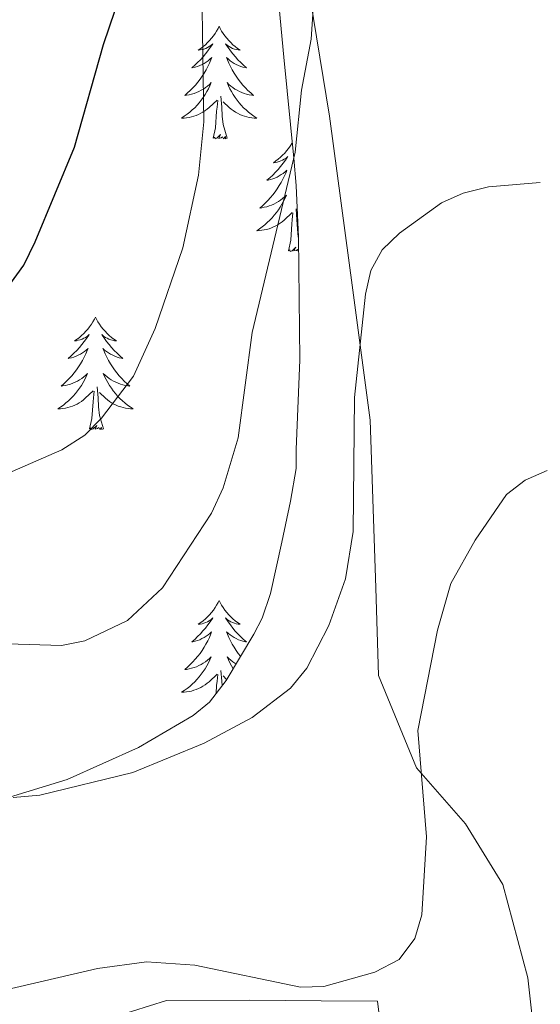
# Model space of a CAD drawing. Units: metres. Extents: x 565770 to 570254, y 4714469 to 4717483.
# Drawn here: x 568367 to 568422, y 4715065 to 4715169 of the extents above; entities that cross this region are included whole.
import ezdxf

# ---------------------------------------------------------------- set-up
doc = ezdxf.new("R2010")
doc.units = ezdxf.units.M
doc.header["$MEASUREMENT"] = 0
for name, color, linetype, lineweight in [('Level 35', 92, 'Continuous', 0), ('Level 36', 19, 'Continuous', 40), ('Level 4', 36, 'Continuous', 30), ('Level 5', 36, 'Continuous', 0)]:
    doc.layers.add(name, color=color, linetype=linetype, lineweight=lineweight)

msp = doc.modelspace()

# ---------------------------------------------------------------- linework, layer by layer
at = {"layer": 'Level 35', "color": 92, "linetype": 'Continuous', "lineweight": 0, "ltscale": 0.5}
msp.add_polyline3d([(568394.1, 4715175.8, 546.56), (568395.14, 4715164.83, 544.41), (568396.19, 4715154.15, 542.69), (568396.45, 4715151.26, 541.84), (568396.68, 4715145.78, 540.76), (568396.85, 4715132.8, 539.05), (568396.46, 4715123.29, 537.98), (568396.45, 4715121.27, 537.98), (568395.84, 4715117.82, 537.76), (568394.93, 4715113.5, 536.9), (568393.72, 4715108.04, 536.04), (568392.83, 4715105.45, 535.4), (568391.95, 4715103.73, 534.76), (568389.02, 4715098.85, 533.04), (568387.26, 4715096.56, 533.04), (568385.52, 4715095.14, 533.04), (568379.72, 4715091.74, 533.04), (568372.19, 4715088.35, 532.4), (568361.2, 4715085, 531.33)], dxfattribs=at)
at = {"layer": 'Level 36', "color": 92, "linetype": 'Continuous', "lineweight": 0}
for points in [[(568388.28, 4715168.11), (568388.17, 4715167.89), (568388.02, 4715167.61), (568387.85, 4715167.35), (568387.67, 4715167.09), (568387.48, 4715166.84), (568387.27, 4715166.6), (568387.05, 4715166.38), (568386.82, 4715166.16), (568386.58, 4715165.96), (568386.33, 4715165.77), (568386.07, 4715165.59), (568386.27, 4715165.61), (568386.47, 4715165.65), (568386.67, 4715165.7), (568386.86, 4715165.77), (568387.05, 4715165.86), (568387.23, 4715165.96), (568387.41, 4715166.07), (568387.61, 4715166.26), (568387.57, 4715166.2), (568387.34, 4715165.85), (568387.1, 4715165.52), (568386.84, 4715165.19), (568386.58, 4715164.87), (568386.3, 4715164.57), (568386, 4715164.27), (568385.7, 4715163.99), (568385.39, 4715163.72), (568385.51, 4715163.74), (568385.76, 4715163.8), (568386, 4715163.87), (568386.24, 4715163.96), (568386.47, 4715164.06), (568386.69, 4715164.18), (568386.9, 4715164.31), (568387.11, 4715164.46), (568387.31, 4715164.62), (568387.5, 4715164.79), (568387.41, 4715164.56), (568387.25, 4715164.2), (568387.08, 4715163.85), (568386.9, 4715163.5), (568386.7, 4715163.16), (568386.48, 4715162.83), (568386.26, 4715162.51), (568386.02, 4715162.2), (568385.77, 4715161.89), (568385.5, 4715161.6), (568385.23, 4715161.32), (568384.94, 4715161.05), (568384.64, 4715160.79), (568384.84, 4715160.82), (568385.11, 4715160.86), (568385.37, 4715160.93), (568385.63, 4715161.01), (568385.88, 4715161.1), (568386.13, 4715161.21), (568386.37, 4715161.33), (568386.61, 4715161.47), (568386.83, 4715161.62), (568387.05, 4715161.78), (568387.25, 4715161.96), (568387.45, 4715162.15), (568387.31, 4715161.82)], [(568388.28, 4715168.11), (568388.4, 4715167.89), (568388.55, 4715167.61), (568388.72, 4715167.35), (568388.9, 4715167.09), (568389.1, 4715166.84), (568389.3, 4715166.6), (568389.52, 4715166.38), (568389.75, 4715166.16), (568389.99, 4715165.96), (568390.24, 4715165.77), (568390.5, 4715165.59), (568390.3, 4715165.61), (568390.1, 4715165.65), (568389.9, 4715165.7), (568389.71, 4715165.77), (568389.52, 4715165.86), (568389.34, 4715165.96), (568389.16, 4715166.07), (568388.96, 4715166.26), (568389, 4715166.2), (568389.23, 4715165.85), (568389.47, 4715165.52), (568389.73, 4715165.19), (568390, 4715164.87), (568390.28, 4715164.57), (568390.57, 4715164.27), (568390.87, 4715163.99), (568391.18, 4715163.72), (568391.06, 4715163.74), (568390.81, 4715163.8), (568390.57, 4715163.87), (568390.34, 4715163.96), (568390.1, 4715164.06), (568389.88, 4715164.18), (568389.66, 4715164.31), (568389.46, 4715164.46), (568389.26, 4715164.62), (568389.07, 4715164.79), (568389.16, 4715164.56), (568389.32, 4715164.2), (568389.49, 4715163.85), (568389.67, 4715163.5), (568389.87, 4715163.16), (568390.09, 4715162.83), (568390.31, 4715162.51), (568390.55, 4715162.2), (568390.8, 4715161.89), (568391.07, 4715161.6), (568391.34, 4715161.32), (568391.63, 4715161.05), (568391.93, 4715160.79), (568391.73, 4715160.82), (568391.46, 4715160.86), (568391.2, 4715160.93), (568390.94, 4715161.01), (568390.69, 4715161.1), (568390.44, 4715161.21), (568390.2, 4715161.33), (568389.96, 4715161.47), (568389.74, 4715161.62), (568389.52, 4715161.78), (568389.32, 4715161.96), (568389.12, 4715162.15), (568389.26, 4715161.82)], [(568387.31, 4715161.82), (568387.15, 4715161.5), (568386.98, 4715161.19), (568386.8, 4715160.88), (568386.6, 4715160.58), (568386.39, 4715160.3), (568386.17, 4715160.02), (568385.94, 4715159.75), (568385.69, 4715159.49), (568385.43, 4715159.25), (568385.16, 4715159.01), (568384.88, 4715158.79), (568384.59, 4715158.58), (568384.3, 4715158.39), (568384.57, 4715158.4), (568384.83, 4715158.42), (568385.09, 4715158.47), (568385.35, 4715158.52), (568385.61, 4715158.6), (568385.86, 4715158.68), (568386.1, 4715158.78), (568386.34, 4715158.9), (568386.57, 4715159.03), (568386.79, 4715159.18), (568387.01, 4715159.34), (568387.21, 4715159.5), (568388.06, 4715160.3)], [(568389.26, 4715161.82), (568389.42, 4715161.5), (568389.59, 4715161.19), (568389.77, 4715160.88), (568389.97, 4715160.58), (568390.18, 4715160.3), (568390.4, 4715160.02), (568390.63, 4715159.75), (568390.88, 4715159.49), (568391.14, 4715159.25), (568391.41, 4715159.01), (568391.68, 4715158.79), (568391.97, 4715158.58), (568392.26, 4715158.39), (568392, 4715158.4), (568391.74, 4715158.42), (568391.47, 4715158.47), (568391.22, 4715158.52), (568390.96, 4715158.6), (568390.71, 4715158.68), (568390.47, 4715158.78), (568390.23, 4715158.9), (568390, 4715159.03), (568389.78, 4715159.18), (568389.56, 4715159.34), (568389.36, 4715159.5), (568388.7, 4715160.12)], [(568389.14, 4715156.26), (568388.71, 4715157.7), (568388.62, 4715158.6), (568388.57, 4715159.55), (568388.47, 4715160.71)], [(568387.66, 4715156.26), (568387.91, 4715157.37), (568388.02, 4715159.12), (568388.07, 4715159.55), (568388.14, 4715160.27)], [(568389.14, 4715156.26), (568388.96, 4715156.19), (568388.94, 4715156.43), (568388.75, 4715156.2), (568388.63, 4715156.41), (568388.51, 4715156.3), (568388.24, 4715156.24), (568388.44, 4715156.64), (568388.05, 4715156.26), (568387.86, 4715156.2), (568387.82, 4715156.37), (568387.66, 4715156.26)], [(568396.03, 4715155.78), (568395.98, 4715155.69), (568395.81, 4715155.43), (568395.63, 4715155.17), (568395.43, 4715154.92), (568395.23, 4715154.68), (568395.01, 4715154.46), (568394.78, 4715154.24), (568394.54, 4715154.04), (568394.29, 4715153.85), (568394.03, 4715153.67), (568394.23, 4715153.69), (568394.43, 4715153.73), (568394.63, 4715153.79), (568394.82, 4715153.86), (568395.01, 4715153.94), (568395.19, 4715154.04), (568395.37, 4715154.15), (568395.57, 4715154.34), (568395.53, 4715154.28), (568395.3, 4715153.93), (568395.06, 4715153.6), (568394.8, 4715153.27), (568394.53, 4715152.95), (568394.25, 4715152.65), (568393.96, 4715152.36), (568393.66, 4715152.07), (568393.35, 4715151.8), (568393.47, 4715151.82), (568393.72, 4715151.88), (568393.96, 4715151.96), (568394.19, 4715152.04), (568394.42, 4715152.15), (568394.65, 4715152.26), (568394.86, 4715152.4), (568395.07, 4715152.54), (568395.27, 4715152.7), (568395.46, 4715152.87), (568395.37, 4715152.64), (568395.21, 4715152.28), (568395.04, 4715151.93), (568394.86, 4715151.58), (568394.66, 4715151.24), (568394.44, 4715150.91), (568394.22, 4715150.59), (568393.98, 4715150.28), (568393.73, 4715149.98), (568393.46, 4715149.68), (568393.19, 4715149.4), (568392.9, 4715149.13), (568392.6, 4715148.87), (568392.8, 4715148.9), (568393.07, 4715148.95), (568393.33, 4715149.01), (568393.59, 4715149.09), (568393.84, 4715149.18), (568394.09, 4715149.29), (568394.33, 4715149.41), (568394.57, 4715149.55), (568394.79, 4715149.7), (568395.01, 4715149.86), (568395.21, 4715150.04), (568395.41, 4715150.23), (568395.27, 4715149.9), (568395.11, 4715149.58)], [(568395.11, 4715149.58), (568394.94, 4715149.27), (568394.76, 4715148.96), (568394.56, 4715148.66), (568394.35, 4715148.38), (568394.13, 4715148.1), (568393.9, 4715147.83), (568393.65, 4715147.57), (568393.39, 4715147.33), (568393.12, 4715147.09), (568392.84, 4715146.87), (568392.55, 4715146.66), (568392.26, 4715146.47), (568392.53, 4715146.48), (568392.79, 4715146.51), (568393.05, 4715146.55), (568393.31, 4715146.6), (568393.57, 4715146.68), (568393.82, 4715146.76), (568394.06, 4715146.87), (568394.3, 4715146.98), (568394.53, 4715147.11), (568394.75, 4715147.26), (568394.96, 4715147.42), (568395.17, 4715147.59), (568396.02, 4715148.38)], [(568395.62, 4715144.34), (568395.87, 4715145.45), (568395.98, 4715147.2), (568396.03, 4715147.63), (568396.09, 4715148.35)], [(568396.69, 4715145.71), (568396.67, 4715145.78), (568396.58, 4715146.68), (568396.53, 4715147.63), (568396.43, 4715148.79)], [(568396.7, 4715144.3), (568396.59, 4715144.49), (568396.47, 4715144.38), (568396.2, 4715144.32), (568396.4, 4715144.72), (568396.01, 4715144.34), (568395.82, 4715144.28), (568395.78, 4715144.45), (568395.62, 4715144.34)], [(568375.18, 4715137.32), (568375.06, 4715137.1), (568374.91, 4715136.82), (568374.74, 4715136.56), (568374.56, 4715136.3), (568374.37, 4715136.05), (568374.16, 4715135.82), (568373.94, 4715135.59), (568373.71, 4715135.37), (568373.47, 4715135.17), (568373.22, 4715134.98), (568372.96, 4715134.8), (568373.16, 4715134.82), (568373.36, 4715134.86), (568373.56, 4715134.92), (568373.76, 4715134.99), (568373.94, 4715135.07), (568374.12, 4715135.17), (568374.3, 4715135.28), (568374.5, 4715135.47), (568374.46, 4715135.41), (568374.23, 4715135.06), (568373.99, 4715134.73), (568373.73, 4715134.4), (568373.47, 4715134.09), (568373.19, 4715133.78), (568372.89, 4715133.49), (568372.59, 4715133.2), (568372.28, 4715132.93), (568372.4, 4715132.96), (568372.65, 4715133.01), (568372.89, 4715133.09), (568373.13, 4715133.18), (568373.36, 4715133.28), (568373.58, 4715133.4), (568373.8, 4715133.53), (568374, 4715133.67), (568374.2, 4715133.83), (568374.39, 4715134), (568374.3, 4715133.78), (568374.14, 4715133.42), (568373.97, 4715133.06), (568373.79, 4715132.72), (568373.59, 4715132.38), (568373.38, 4715132.04), (568373.15, 4715131.72), (568372.91, 4715131.41), (568372.66, 4715131.11), (568372.39, 4715130.82), (568372.12, 4715130.53), (568371.83, 4715130.26), (568371.54, 4715130.01), (568371.73, 4715130.03), (568372, 4715130.08), (568372.26, 4715130.14), (568372.52, 4715130.22), (568372.78, 4715130.31), (568373.02, 4715130.42), (568373.26, 4715130.54), (568373.5, 4715130.68), (568373.72, 4715130.83), (568373.94, 4715131), (568374.14, 4715131.17), (568374.34, 4715131.36), (568374.2, 4715131.03)], [(568375.18, 4715137.32), (568375.29, 4715137.1), (568375.44, 4715136.82), (568375.61, 4715136.56), (568375.79, 4715136.3), (568375.99, 4715136.05), (568376.19, 4715135.82), (568376.41, 4715135.59), (568376.64, 4715135.37), (568376.88, 4715135.17), (568377.13, 4715134.98), (568377.39, 4715134.8), (568377.19, 4715134.82), (568376.99, 4715134.86), (568376.79, 4715134.92), (568376.6, 4715134.99), (568376.41, 4715135.07), (568376.23, 4715135.17), (568376.05, 4715135.28), (568375.85, 4715135.47), (568375.89, 4715135.41), (568376.12, 4715135.06), (568376.36, 4715134.73), (568376.62, 4715134.4), (568376.89, 4715134.09), (568377.17, 4715133.78), (568377.46, 4715133.49), (568377.76, 4715133.2), (568378.07, 4715132.93), (568377.95, 4715132.96), (568377.7, 4715133.01), (568377.46, 4715133.09), (568377.23, 4715133.18), (568377, 4715133.28), (568376.77, 4715133.4), (568376.56, 4715133.53), (568376.35, 4715133.67), (568376.15, 4715133.83), (568375.96, 4715134), (568376.05, 4715133.78), (568376.21, 4715133.42), (568376.38, 4715133.06), (568376.56, 4715132.72), (568376.76, 4715132.38), (568376.98, 4715132.04), (568377.2, 4715131.72), (568377.44, 4715131.41), (568377.69, 4715131.11), (568377.96, 4715130.82), (568378.23, 4715130.53), (568378.52, 4715130.26), (568378.82, 4715130.01), (568378.62, 4715130.03), (568378.35, 4715130.08), (568378.09, 4715130.14), (568377.83, 4715130.22), (568377.58, 4715130.31), (568377.33, 4715130.42), (568377.09, 4715130.54), (568376.85, 4715130.68), (568376.63, 4715130.83), (568376.41, 4715131), (568376.21, 4715131.17), (568376.01, 4715131.36), (568376.15, 4715131.03)], [(568374.2, 4715131.03), (568374.04, 4715130.71), (568373.88, 4715130.4), (568373.69, 4715130.09), (568373.5, 4715129.8), (568373.28, 4715129.51), (568373.06, 4715129.23), (568372.83, 4715128.96), (568372.58, 4715128.7), (568372.32, 4715128.46), (568372.05, 4715128.23), (568371.78, 4715128), (568371.49, 4715127.8), (568371.2, 4715127.6), (568371.46, 4715127.61), (568371.72, 4715127.64), (568371.99, 4715127.68), (568372.24, 4715127.74), (568372.5, 4715127.81), (568372.75, 4715127.9), (568372.99, 4715128), (568373.23, 4715128.11), (568373.46, 4715128.24), (568373.68, 4715128.39), (568373.9, 4715128.55), (568374.1, 4715128.72), (568374.95, 4715129.52)], [(568376.15, 4715131.03), (568376.31, 4715130.71), (568376.48, 4715130.4), (568376.66, 4715130.09), (568376.86, 4715129.8), (568377.07, 4715129.51), (568377.29, 4715129.23), (568377.52, 4715128.96), (568377.77, 4715128.7), (568378.03, 4715128.46), (568378.3, 4715128.23), (568378.58, 4715128), (568378.87, 4715127.8), (568379.16, 4715127.6), (568378.89, 4715127.61), (568378.63, 4715127.64), (568378.37, 4715127.68), (568378.11, 4715127.74), (568377.85, 4715127.81), (568377.6, 4715127.9), (568377.36, 4715128), (568377.12, 4715128.11), (568376.89, 4715128.24), (568376.67, 4715128.39), (568376.46, 4715128.55), (568376.25, 4715128.72), (568375.59, 4715129.34)], [(568374.56, 4715125.47), (568374.8, 4715126.59), (568374.92, 4715128.33), (568374.96, 4715128.76), (568375.03, 4715129.48)], [(568376.03, 4715125.47), (568375.6, 4715126.91), (568375.51, 4715127.81), (568375.46, 4715128.76), (568375.36, 4715129.92)], [(568376.03, 4715125.47), (568375.85, 4715125.4), (568375.83, 4715125.64), (568375.64, 4715125.42), (568375.52, 4715125.62), (568375.4, 4715125.51), (568375.13, 4715125.46), (568375.33, 4715125.85), (568374.94, 4715125.47), (568374.76, 4715125.42), (568374.71, 4715125.58), (568374.56, 4715125.47)], [(568388.28, 4715107.31), (568388.17, 4715107.09), (568388.02, 4715106.81), (568387.85, 4715106.55), (568387.67, 4715106.29), (568387.47, 4715106.04), (568387.27, 4715105.8), (568387.05, 4715105.58), (568386.82, 4715105.36), (568386.58, 4715105.16), (568386.33, 4715104.97), (568386.07, 4715104.79), (568386.26, 4715104.81), (568386.47, 4715104.85), (568386.67, 4715104.91), (568386.86, 4715104.98), (568387.05, 4715105.06), (568387.23, 4715105.16), (568387.41, 4715105.27), (568387.61, 4715105.46), (568387.57, 4715105.4), (568387.34, 4715105.05), (568387.1, 4715104.72), (568386.84, 4715104.39), (568386.57, 4715104.08), (568386.29, 4715103.77), (568386, 4715103.48), (568385.7, 4715103.19), (568385.38, 4715102.92), (568385.51, 4715102.94), (568385.76, 4715103), (568386, 4715103.08), (568386.23, 4715103.16), (568386.46, 4715103.27), (568386.69, 4715103.38), (568386.9, 4715103.52), (568387.11, 4715103.66), (568387.31, 4715103.82), (568387.49, 4715103.99), (568387.41, 4715103.77), (568387.25, 4715103.4), (568387.08, 4715103.05), (568386.89, 4715102.7), (568386.69, 4715102.36), (568386.48, 4715102.03), (568386.26, 4715101.71), (568386.02, 4715101.4), (568385.76, 4715101.1), (568385.5, 4715100.8), (568385.23, 4715100.52), (568384.94, 4715100.25), (568384.64, 4715100), (568384.84, 4715100.02), (568385.1, 4715100.07), (568385.37, 4715100.13), (568385.63, 4715100.21), (568385.88, 4715100.3), (568386.13, 4715100.41), (568386.37, 4715100.53), (568386.6, 4715100.67), (568386.83, 4715100.82), (568387.05, 4715100.99), (568387.25, 4715101.16), (568387.45, 4715101.35), (568387.31, 4715101.02)], [(568388.28, 4715107.31), (568388.39, 4715107.09), (568388.55, 4715106.81), (568388.72, 4715106.55), (568388.9, 4715106.29), (568389.09, 4715106.04), (568389.3, 4715105.8), (568389.52, 4715105.58), (568389.75, 4715105.36), (568389.99, 4715105.16), (568390.24, 4715104.97), (568390.5, 4715104.79), (568390.3, 4715104.81), (568390.1, 4715104.85), (568389.9, 4715104.91), (568389.7, 4715104.98), (568389.52, 4715105.06), (568389.33, 4715105.16), (568389.16, 4715105.27), (568388.96, 4715105.46), (568389, 4715105.4), (568389.23, 4715105.05), (568389.47, 4715104.72), (568389.72, 4715104.39), (568389.99, 4715104.07), (568390.27, 4715103.77), (568390.56, 4715103.48), (568390.87, 4715103.19), (568391.18, 4715102.92), (568391.06, 4715102.94), (568390.81, 4715103), (568390.57, 4715103.08), (568390.33, 4715103.16), (568390.1, 4715103.27), (568389.88, 4715103.38), (568389.66, 4715103.52), (568389.46, 4715103.66), (568389.26, 4715103.82), (568389.07, 4715103.99), (568389.16, 4715103.76), (568389.32, 4715103.4), (568389.49, 4715103.05), (568389.67, 4715102.7), (568389.87, 4715102.36), (568390.08, 4715102.03), (568390.31, 4715101.71), (568390.55, 4715101.4)], [(568390.07, 4715100.61), (568389.96, 4715100.67), (568389.74, 4715100.82), (568389.52, 4715100.98), (568389.31, 4715101.16), (568389.12, 4715101.35), (568389.26, 4715101.02), (568389.42, 4715100.7), (568389.58, 4715100.39), (568389.76, 4715100.09)], [(568387.31, 4715101.02), (568387.15, 4715100.7), (568386.98, 4715100.39), (568386.8, 4715100.08), (568386.6, 4715099.79), (568386.39, 4715099.5), (568386.17, 4715099.22), (568385.93, 4715098.95), (568385.69, 4715098.69), (568385.43, 4715098.45), (568385.16, 4715098.22), (568384.88, 4715097.99), (568384.59, 4715097.78), (568384.3, 4715097.59), (568384.57, 4715097.6), (568384.83, 4715097.63), (568385.09, 4715097.67), (568385.35, 4715097.72), (568385.61, 4715097.8), (568385.86, 4715097.88), (568386.1, 4715097.99), (568386.34, 4715098.1), (568386.57, 4715098.23), (568386.79, 4715098.38), (568387, 4715098.54), (568387.21, 4715098.71), (568388.06, 4715099.5)], [(568387.97, 4715097.48), (568388.02, 4715098.32), (568388.07, 4715098.75), (568388.13, 4715099.47)], [(568388.59, 4715098.3), (568388.57, 4715098.75), (568388.47, 4715099.91)], [(568389.08, 4715098.96), (568388.7, 4715099.33)]]:
    msp.add_lwpolyline(points, dxfattribs=at)
for points in [[(568396.92, 4715177.37, 540.03), (568399.99, 4715158.58, 536.66), (568402.44, 4715140.18, 535.17), (568404.3, 4715126.4, 532.55), (568404.88, 4715108.64, 532.36), (568405.16, 4715099.38, 530.77), (568409.2, 4715089.59, 528.81), (568414.39, 4715083.66, 526.94), (568418.33, 4715077.24, 525.07), (568420.98, 4715067.34, 524.88), (568422.25, 4715056.2, 523.57)], [(568404.83, 4715039.61, 521.89), (568403.99, 4715043.5, 524.04), (568404.34, 4715053.37, 525.72), (568405.42, 4715061.99, 528.9), (568405.08, 4715064.87, 529.18), (568399.08, 4715064.93, 528.15), (568391.45, 4715065, 527.69), (568382.69, 4715064.96, 527.03), (568377.3, 4715063.26, 526.1), (568376.37, 4715057.52, 524.79), (568372.88, 4715045.8, 522.26), (568370.71, 4715041.32, 521.05)]]:
    msp.add_polyline3d(points, dxfattribs=at)
at = {"layer": 'Level 4', "color": 36, "linetype": 'Continuous', "lineweight": 30}
msp.add_polyline3d([(568267.17, 4715166.02, 550), (568270.84, 4715161.7, 550), (568280.51, 4715153.07, 550), (568285.67, 4715150.35, 550), (568295.34, 4715146.3, 550), (568313.97, 4715141.5, 550), (568318.79, 4715139.94, 550), (568323.9, 4715137.84, 550), (568336.34, 4715134.91, 550), (568341.68, 4715134.51, 550), (568356.85, 4715135.43, 550), (568359.28, 4715136.24, 550), (568361.93, 4715137.62, 550), (568364.17, 4715139, 550), (568366.1, 4715140.77, 550), (568367.57, 4715142.8, 550), (568368.8, 4715145.28, 550), (568372.94, 4715155.3, 550), (568376.04, 4715166.17, 550), (568379.69, 4715177.02, 550)], dxfattribs=at)
at = {"layer": 'Level 5', "color": 36, "linetype": 'Continuous', "lineweight": 0}
for points in [[(568263.44, 4715146.38, 545), (568278.74, 4715140.71, 545), (568291.5, 4715136.91, 545), (568298.38, 4715133.18, 545), (568310.47, 4715128.42, 545), (568324.13, 4715124.65, 545), (568337.61, 4715121.91, 545), (568345.04, 4715119.28, 545), (568350.65, 4715117.97, 545), (568353.32, 4715117.83, 545), (568361.19, 4715119.31, 545), (568366.35, 4715120.97, 545), (568371.61, 4715123.27, 545), (568374.04, 4715124.81, 545), (568375.83, 4715126.63, 545), (568379.21, 4715131.06, 545), (568381.52, 4715136.12, 545), (568384.44, 4715144.66, 545), (568386.11, 4715152.36, 545), (568386.65, 4715157.98, 545), (568386.45, 4715172.28, 545)], [(568398.38, 4715172.08, 540), (568398.02, 4715166.76, 540), (568397, 4715161.34, 540), (568396.34, 4715154.79, 540), (568391.8, 4715135.69, 540), (568390.3, 4715124.55, 540), (568388.71, 4715119.24, 540), (568387.46, 4715116.55, 540), (568382.27, 4715108.66, 540), (568378.58, 4715105.2, 540), (568374.04, 4715103.03, 540), (568371.57, 4715102.54, 540), (568363.54, 4715102.8, 540), (568352.35, 4715104.21, 540), (568347.15, 4715105.22, 540), (568325.15, 4715112.52, 540), (568314.66, 4715115.47, 540), (568299.08, 4715121.59, 540), (568277.65, 4715133.45, 540), (568267.36, 4715137.11, 540)], [(568366.46, 4715086.46, 535), (568369.28, 4715086.68, 535), (568379.15, 4715089.11, 535), (568386.69, 4715092.21, 535), (568391.78, 4715094.92, 535), (568395.85, 4715098.04, 535), (568397.56, 4715100.13, 535), (568399.92, 4715104.67, 535), (568401.66, 4715109.61, 535), (568402.48, 4715114.6, 535), (568402.64, 4715128.79, 535), (568403.81, 4715139.74, 535), (568404.36, 4715142.24, 535), (568405.57, 4715144.43, 535), (568407.39, 4715146.21, 535), (568411.86, 4715149.42, 535), (568414.14, 4715150.44, 535), (568416.84, 4715151.1, 535), (568422.32, 4715151.58, 535)], [(568364.12, 4715065.73, 530), (568375.4, 4715068.33, 530), (568380.6, 4715069.05, 530), (568385.7, 4715068.68, 530), (568396.89, 4715066.36, 530), (568399.39, 4715066.43, 530), (568404.78, 4715067.95, 530), (568407.37, 4715069.31, 530), (568409.02, 4715071.53, 530), (568409.76, 4715074.02, 530), (568410.25, 4715082.27, 530), (568409.33, 4715093.56, 530), (568411.41, 4715104.16, 530), (568412.83, 4715109.1, 530), (568415.42, 4715113.7, 530), (568418.75, 4715118.54, 530), (568420.73, 4715120.06, 530), (568423.05, 4715121.08, 530)]]:
    msp.add_polyline3d(points, dxfattribs=at)

doc.saveas('drawing.dxf')
